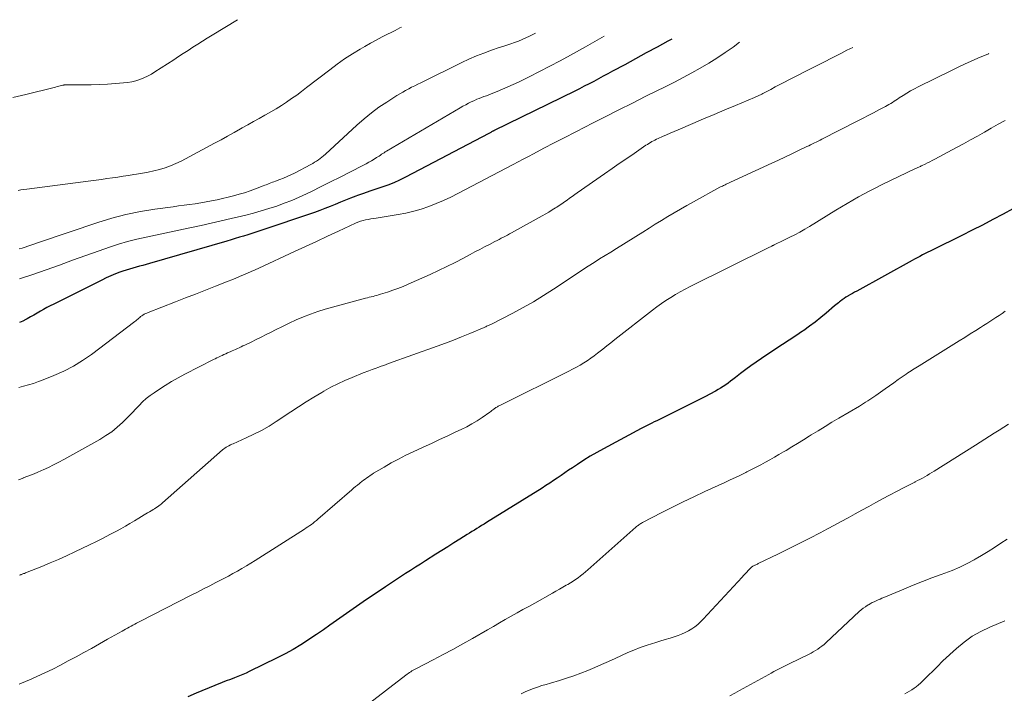
# Model space of a CAD drawing. Units: feet. Extents: x 1940000 to 1945000, y 584999 to 585823.
# Drawn here: x 1941463 to 1941615, y 585638 to 585742 of the extents above; entities that cross this region are included whole.
import ezdxf

# ---------------------------------------------------------------- set-up
doc = ezdxf.new("R2010")
doc.units = ezdxf.units.FT
doc.header["$LTSCALE"] = 100
doc.header["$MEASUREMENT"] = 0
doc.layers.add('CONTOUR INDEX', color=32, linetype='Continuous', lineweight=25)
doc.layers.add('CONTOUR INTERMEDIATE', color=40, linetype='Continuous', lineweight=15)

msp = doc.modelspace()

# ---------------------------------------------------------------- linework, layer by layer
at = {"layer": 'CONTOUR INDEX', "flags": 128}
for points, elevation in [([(1941563.78, 585738.83), (1941563.18, 585738.51), (1941561.52, 585737.61), (1941559.85, 585736.71), (1941558.19, 585735.81), (1941556.52, 585734.9), (1941554.65, 585733.89), (1941553.92, 585733.5), (1941553.19, 585733.1), (1941552.46, 585732.71), (1941551.73, 585732.32), (1941551, 585731.94), (1941550.26, 585731.56), (1941549.52, 585731.19), (1941548.78, 585730.82), (1941536.33, 585724.71), (1941536.31, 585724.7), (1941536.3, 585724.69), (1941536.28, 585724.68), (1941536.26, 585724.67), (1941536.2, 585724.64), (1941536.18, 585724.63), (1941536.16, 585724.63), (1941536.15, 585724.62), (1941536.13, 585724.61), (1941535.94, 585724.5), (1941535.83, 585724.44), (1941535.72, 585724.38), (1941535.61, 585724.32), (1941535.5, 585724.26), (1941522.62, 585717.51), (1941521.73, 585717.07), (1941520.83, 585716.66), (1941519.91, 585716.3), (1941518.98, 585715.97), (1941518.04, 585715.66), (1941517.1, 585715.34), (1941516.16, 585715.01), (1941515.23, 585714.67), (1941514.96, 585714.58), (1941514.16, 585714.28), (1941513.36, 585713.97), (1941512.57, 585713.65), (1941511.78, 585713.31), (1941510.99, 585712.98), (1941510.19, 585712.67), (1941509.39, 585712.37), (1941508.58, 585712.08), (1941500.15, 585709.23), (1941499.52, 585709.02), (1941498.89, 585708.81), (1941498.25, 585708.61), (1941497.61, 585708.42), (1941496.97, 585708.23), (1941496.33, 585708.04), (1941495.69, 585707.85), (1941495.04, 585707.66), (1941483.08, 585704.2), (1941482.56, 585704.05), (1941482.04, 585703.9), (1941481.52, 585703.76), (1941481, 585703.62), (1941480.48, 585703.48), (1941479.97, 585703.33), (1941479.45, 585703.16), (1941478.94, 585702.99), (1941478.51, 585702.84), (1941477.8, 585702.57), (1941477.08, 585702.28), (1941476.39, 585701.96), (1941475.69, 585701.63), (1941468.27, 585697.92), (1941467.74, 585697.65), (1941467.23, 585697.38), (1941466.71, 585697.09), (1941466.21, 585696.8), (1941465.7, 585696.5), (1941465.19, 585696.21), (1941464.68, 585695.93), (1941464.16, 585695.65), (1941463.98, 585695.55), (1941463.48, 585695.3), (1941462.97, 585695.06)], 1020), ([(1941618.01, 585713.43), (1941614.98, 585711.8), (1941613.4, 585710.96), (1941611.81, 585710.13), (1941610.21, 585709.32), (1941608.61, 585708.52), (1941604.15, 585706.32), (1941603.74, 585706.11), (1941603.34, 585705.91), (1941602.93, 585705.71), (1941602.53, 585705.5), (1941602.12, 585705.29), (1941601.72, 585705.08), (1941601.32, 585704.87), (1941600.92, 585704.65), (1941592.37, 585699.93), (1941592.04, 585699.75), (1941591.71, 585699.56), (1941591.38, 585699.37), (1941591.05, 585699.18), (1941590.98, 585699.14), (1941590.69, 585698.96), (1941590.41, 585698.78), (1941590.13, 585698.58), (1941589.86, 585698.38), (1941589.73, 585698.28), (1941589.53, 585698.12), (1941589.33, 585697.96), (1941589.13, 585697.79), (1941588.93, 585697.62), (1941587.66, 585696.52), (1941586.81, 585695.82), (1941585.95, 585695.14), (1941585.07, 585694.48), (1941584.17, 585693.84), (1941583.97, 585693.71), (1941582.95, 585693.02), (1941581.94, 585692.34), (1941580.92, 585691.66), (1941579.89, 585690.99), (1941577.63, 585689.51), (1941576.81, 585688.96), (1941576, 585688.4), (1941575.21, 585687.81), (1941574.43, 585687.21), (1941573.61, 585686.56), (1941573.24, 585686.28), (1941572.87, 585686), (1941572.5, 585685.72), (1941572.12, 585685.45), (1941571.73, 585685.19), (1941571.34, 585684.94), (1941570.94, 585684.71), (1941570.54, 585684.48), (1941568.87, 585683.6), (1941567.65, 585682.96), (1941566.43, 585682.33), (1941565.2, 585681.72), (1941563.97, 585681.11), (1941562.31, 585680.3), (1941561.91, 585680.1), (1941561.5, 585679.9), (1941561.09, 585679.7), (1941560.68, 585679.5), (1941560.28, 585679.3), (1941559.87, 585679.1), (1941559.47, 585678.89), (1941559.07, 585678.68), (1941553.23, 585675.55), (1941552.2, 585674.99), (1941551.19, 585674.4), (1941550.19, 585673.78), (1941549.21, 585673.15), (1941548.43, 585672.63), (1941547.84, 585672.24), (1941547.26, 585671.84), (1941546.68, 585671.44), (1941546.1, 585671.04), (1941545.51, 585670.64), (1941544.93, 585670.25), (1941544.34, 585669.87), (1941543.74, 585669.49), (1941535.16, 585664.17), (1941534.78, 585663.94), (1941534.4, 585663.7), (1941534.03, 585663.47), (1941533.65, 585663.24), (1941533.28, 585663.01), (1941532.9, 585662.77), (1941532.53, 585662.54), (1941532.16, 585662.3), (1941531.05, 585661.6), (1941530.13, 585661.01), (1941529.2, 585660.43), (1941528.27, 585659.84), (1941527.35, 585659.26), (1941525.73, 585658.24), (1941524.95, 585657.75), (1941524.17, 585657.26), (1941523.4, 585656.77), (1941522.62, 585656.27), (1941521.85, 585655.78), (1941521.09, 585655.27), (1941520.32, 585654.77), (1941519.56, 585654.25), (1941516.07, 585651.9), (1941515.04, 585651.19), (1941514.01, 585650.48), (1941512.99, 585649.75), (1941511.98, 585649.02), (1941510.96, 585648.3), (1941509.94, 585647.58), (1941508.9, 585646.87), (1941507.87, 585646.18), (1941507.63, 585646.03), (1941506.46, 585645.28), (1941505.27, 585644.57), (1941504.05, 585643.91), (1941502.82, 585643.27), (1941498.48, 585641.14), (1941497.99, 585640.9), (1941497.49, 585640.68), (1941496.98, 585640.47), (1941496.47, 585640.27), (1941496.21, 585640.17), (1941495.83, 585640.02), (1941495.45, 585639.88), (1941495.07, 585639.74), (1941494.68, 585639.6), (1941494.3, 585639.46), (1941493.92, 585639.32), (1941493.55, 585639.17), (1941493.17, 585639.01), (1941490.3, 585637.82), (1941489, 585637.26)], 1000)]:
    msp.add_lwpolyline(points, dxfattribs=dict(at, elevation=elevation))
at = {"layer": 'CONTOUR INTERMEDIATE', "flags": 128}
for points, elevation in [([(1941496.65, 585741.85), (1941492.76, 585739.45), (1941492.01, 585738.98), (1941491.27, 585738.52), (1941490.53, 585738.05), (1941489.78, 585737.58), (1941489.04, 585737.1), (1941488.3, 585736.63), (1941487.56, 585736.15), (1941486.83, 585735.67), (1941483.92, 585733.79), (1941483.36, 585733.45), (1941482.78, 585733.14), (1941482.19, 585732.87), (1941481.59, 585732.62), (1941480.96, 585732.42), (1941480.34, 585732.26), (1941479.69, 585732.15), (1941479.05, 585732.07), (1941477.83, 585731.99), (1941476.57, 585731.91), (1941475.3, 585731.85), (1941474.04, 585731.81), (1941472.77, 585731.79), (1941470.13, 585731.77), (1941470.07, 585731.77), (1941470.01, 585731.77), (1941469.95, 585731.76), (1941469.89, 585731.76), (1941469.83, 585731.75), (1941469.78, 585731.74), (1941469.72, 585731.73), (1941469.66, 585731.72), (1941469.29, 585731.63), (1941469.05, 585731.57), (1941468.81, 585731.51), (1941468.57, 585731.45), (1941468.33, 585731.39), (1941463.96, 585730.31), (1941461.98, 585729.84)], 1036), ([(1941522.01, 585740.71), (1941521.78, 585740.58), (1941521.04, 585740.2), (1941520.3, 585739.83), (1941519.95, 585739.65), (1941519.03, 585739.19), (1941518.12, 585738.71), (1941517.22, 585738.21), (1941516.33, 585737.71), (1941515.64, 585737.3), (1941514.43, 585736.56), (1941513.23, 585735.79), (1941512.07, 585734.97), (1941510.93, 585734.12), (1941507.35, 585731.35), (1941506.59, 585730.77), (1941505.82, 585730.2), (1941505.04, 585729.65), (1941504.26, 585729.11), (1941503.46, 585728.59), (1941502.65, 585728.09), (1941501.83, 585727.6), (1941501, 585727.13), (1941500.91, 585727.08), (1941500.03, 585726.59), (1941499.15, 585726.1), (1941498.27, 585725.61), (1941497.4, 585725.12), (1941497.15, 585724.97), (1941496.14, 585724.41), (1941495.14, 585723.85), (1941494.13, 585723.3), (1941493.11, 585722.75), (1941487.98, 585720.01), (1941487.17, 585719.62), (1941486.34, 585719.26), (1941485.5, 585718.96), (1941484.63, 585718.7), (1941483.75, 585718.49), (1941482.87, 585718.29), (1941481.98, 585718.13), (1941481.09, 585717.98), (1941480.68, 585717.92), (1941479.85, 585717.79), (1941479.01, 585717.67), (1941478.17, 585717.54), (1941477.34, 585717.41), (1941476.5, 585717.29), (1941475.66, 585717.17), (1941474.83, 585717.06), (1941473.99, 585716.95), (1941464.1, 585715.69), (1941463.66, 585715.62), (1941463.21, 585715.55), (1941462.77, 585715.47)], 1032), ([(1941542.74, 585739.78), (1941541.8, 585739.31), (1941541.24, 585739.04), (1941540.66, 585738.78), (1941540.08, 585738.55), (1941539.49, 585738.34), (1941538.89, 585738.13), (1941538.3, 585737.93), (1941537.7, 585737.73), (1941537.11, 585737.53), (1941535.93, 585737.12), (1941534.75, 585736.7), (1941533.59, 585736.25), (1941532.45, 585735.75), (1941531.32, 585735.22), (1941524.99, 585732.11), (1941524.53, 585731.88), (1941524.06, 585731.65), (1941523.59, 585731.41), (1941523.13, 585731.17), (1941522.66, 585730.92), (1941522.21, 585730.67), (1941521.76, 585730.4), (1941521.31, 585730.13), (1941519.74, 585729.12), (1941518.53, 585728.31), (1941517.36, 585727.45), (1941516.23, 585726.54), (1941515.14, 585725.58), (1941510.25, 585721.07), (1941509.99, 585720.84), (1941509.73, 585720.62), (1941509.45, 585720.41), (1941509.18, 585720.2), (1941508.89, 585720.01), (1941508.6, 585719.82), (1941508.3, 585719.64), (1941508, 585719.47), (1941505.47, 585718.14), (1941504.92, 585717.86), (1941504.36, 585717.6), (1941503.79, 585717.36), (1941503.22, 585717.15), (1941502.53, 585716.9), (1941502.3, 585716.81), (1941502.06, 585716.73), (1941501.82, 585716.64), (1941501.58, 585716.55), (1941501.35, 585716.45), (1941501.11, 585716.36), (1941500.88, 585716.27), (1941500.64, 585716.18), (1941499.45, 585715.71), (1941498.61, 585715.4), (1941497.76, 585715.12), (1941496.91, 585714.87), (1941496.04, 585714.65), (1941493.52, 585714.04), (1941492.68, 585713.86), (1941491.84, 585713.69), (1941490.99, 585713.54), (1941490.14, 585713.41), (1941489.28, 585713.3), (1941488.43, 585713.19), (1941487.58, 585713.07), (1941486.72, 585712.96), (1941483.91, 585712.59), (1941481.66, 585712.23), (1941479.44, 585711.78), (1941477.24, 585711.2), (1941475.07, 585710.53), (1941466.08, 585707.47), (1941465.63, 585707.32), (1941465.19, 585707.16), (1941464.74, 585707.01), (1941464.3, 585706.85), (1941463.85, 585706.7), (1941463.4, 585706.57), (1941462.94, 585706.47)], 1028), ([(1941574.27, 585738.36), (1941573.27, 585737.63), (1941572.03, 585736.76), (1941570.77, 585735.93), (1941569.49, 585735.13), (1941568.19, 585734.36), (1941566.87, 585733.63), (1941565.55, 585732.91), (1941564.21, 585732.21), (1941562.86, 585731.53), (1941559.8, 585730.02), (1941557.7, 585728.97), (1941555.6, 585727.92), (1941553.51, 585726.86), (1941551.41, 585725.79), (1941550.45, 585725.3), (1941548.84, 585724.47), (1941547.24, 585723.65), (1941545.63, 585722.82), (1941544.03, 585721.98), (1941542.41, 585721.13), (1941541.62, 585720.72), (1941540.83, 585720.31), (1941540.04, 585719.9), (1941539.26, 585719.48), (1941530.75, 585714.99), (1941529.65, 585714.44), (1941528.53, 585713.92), (1941527.4, 585713.44), (1941526.25, 585712.99), (1941525.08, 585712.6), (1941523.9, 585712.25), (1941522.7, 585711.98), (1941521.49, 585711.75), (1941518.11, 585711.2), (1941517.7, 585711.13), (1941517.29, 585711.06), (1941516.88, 585710.99), (1941516.47, 585710.91), (1941516.07, 585710.82), (1941515.67, 585710.7), (1941515.28, 585710.56), (1941514.9, 585710.4), (1941512.26, 585709.18), (1941510.57, 585708.39), (1941508.87, 585707.6), (1941507.17, 585706.81), (1941505.48, 585706.02), (1941499.97, 585703.47), (1941499.38, 585703.2), (1941498.79, 585702.93), (1941498.2, 585702.67), (1941497.61, 585702.41), (1941497.01, 585702.16), (1941496.41, 585701.91), (1941495.81, 585701.67), (1941495.21, 585701.43), (1941493.3, 585700.69), (1941491.74, 585700.08), (1941490.19, 585699.47), (1941488.63, 585698.86), (1941487.07, 585698.25), (1941482.86, 585696.62), (1941482.66, 585696.53), (1941482.46, 585696.44), (1941482.26, 585696.34), (1941482.07, 585696.22), (1941482.03, 585696.2), (1941481.87, 585696.09), (1941481.71, 585695.98), (1941481.56, 585695.85), (1941481.41, 585695.72), (1941481.26, 585695.59), (1941481.11, 585695.47), (1941480.96, 585695.34), (1941480.81, 585695.22), (1941474.11, 585690.15), (1941472.73, 585689.19), (1941471.31, 585688.31), (1941469.83, 585687.55), (1941468.3, 585686.87), (1941466.66, 585686.21), (1941465.92, 585685.93), (1941465.16, 585685.67), (1941464.4, 585685.43), (1941463.63, 585685.22), (1941462.86, 585685.02)], 1016), ([(1941553.35, 585739.3), (1941552.25, 585738.67), (1941550.44, 585737.65), (1941548.62, 585736.63), (1941548.14, 585736.37), (1941546.55, 585735.51), (1941544.95, 585734.66), (1941543.34, 585733.84), (1941541.73, 585733.03), (1941540.1, 585732.22), (1941539.29, 585731.83), (1941538.47, 585731.46), (1941537.64, 585731.1), (1941536.81, 585730.76), (1941535.87, 585730.39), (1941535.5, 585730.24), (1941535.13, 585730.1), (1941534.76, 585729.97), (1941534.39, 585729.83), (1941534.02, 585729.7), (1941533.66, 585729.55), (1941533.3, 585729.39), (1941532.94, 585729.23), (1941532.79, 585729.15), (1941532.36, 585728.94), (1941531.94, 585728.72), (1941531.52, 585728.49), (1941531.1, 585728.25), (1941519.71, 585721.54), (1941519.51, 585721.42), (1941519.32, 585721.3), (1941519.13, 585721.18), (1941518.94, 585721.05), (1941518.75, 585720.92), (1941518.56, 585720.79), (1941518.37, 585720.66), (1941518.18, 585720.54), (1941517.78, 585720.29), (1941517.38, 585720.05), (1941516.98, 585719.82), (1941516.57, 585719.59), (1941516.16, 585719.38), (1941514.03, 585718.29), (1941512.55, 585717.54), (1941511.07, 585716.8), (1941509.58, 585716.06), (1941508.09, 585715.33), (1941507.32, 585714.96), (1941506.19, 585714.43), (1941505.05, 585713.94), (1941503.9, 585713.48), (1941502.73, 585713.06), (1941501.54, 585712.67), (1941500.35, 585712.3), (1941499.15, 585711.97), (1941497.95, 585711.66), (1941497.27, 585711.49), (1941495.72, 585711.12), (1941494.16, 585710.76), (1941492.61, 585710.41), (1941491.05, 585710.06), (1941488.32, 585709.47), (1941486.89, 585709.16), (1941485.44, 585708.85), (1941484, 585708.55), (1941482.56, 585708.26), (1941481.12, 585707.94), (1941479.7, 585707.58), (1941478.29, 585707.16), (1941476.89, 585706.7), (1941475.31, 585706.15), (1941473.25, 585705.43), (1941471.2, 585704.69), (1941469.16, 585703.94), (1941467.12, 585703.19), (1941465.07, 585702.46), (1941463, 585701.8)], 1024), ([(1941591.75, 585737.57), (1941590.84, 585737.12), (1941589.91, 585736.65), (1941581.88, 585732.55), (1941581.18, 585732.19), (1941580.48, 585731.83), (1941579.78, 585731.46), (1941579.08, 585731.09), (1941578.06, 585730.54), (1941577.88, 585730.45), (1941577.69, 585730.35), (1941577.51, 585730.26), (1941577.32, 585730.17), (1941577.13, 585730.08), (1941576.94, 585729.99), (1941576.75, 585729.91), (1941576.56, 585729.83), (1941573.63, 585728.6), (1941571.98, 585727.91), (1941570.33, 585727.21), (1941568.68, 585726.51), (1941567.03, 585725.81), (1941564.76, 585724.85), (1941564.16, 585724.59), (1941563.56, 585724.33), (1941562.97, 585724.07), (1941562.37, 585723.81), (1941561.67, 585723.5), (1941561.43, 585723.38), (1941561.19, 585723.26), (1941560.95, 585723.14), (1941560.71, 585723.01), (1941560.48, 585722.87), (1941560.25, 585722.74), (1941560.02, 585722.59), (1941559.8, 585722.44), (1941557.96, 585721.19), (1941556.82, 585720.41), (1941555.68, 585719.62), (1941554.55, 585718.84), (1941553.41, 585718.05), (1941549.19, 585715.09), (1941548.79, 585714.82), (1941548.39, 585714.54), (1941548, 585714.26), (1941547.6, 585713.98), (1941547.2, 585713.7), (1941546.8, 585713.42), (1941546.4, 585713.15), (1941546, 585712.89), (1941545.82, 585712.77), (1941545.32, 585712.45), (1941544.81, 585712.14), (1941544.3, 585711.84), (1941543.78, 585711.55), (1941539.04, 585708.93), (1941538.72, 585708.75), (1941538.4, 585708.58), (1941538.08, 585708.41), (1941537.76, 585708.24), (1941537.43, 585708.08), (1941537.11, 585707.91), (1941536.79, 585707.75), (1941536.46, 585707.58), (1941535.61, 585707.14), (1941534.87, 585706.75), (1941534.12, 585706.36), (1941533.37, 585705.97), (1941532.63, 585705.58), (1941531.58, 585705.02), (1941530.31, 585704.36), (1941529.03, 585703.71), (1941527.73, 585703.1), (1941526.43, 585702.5), (1941523.05, 585700.99), (1941522.26, 585700.65), (1941521.46, 585700.33), (1941520.66, 585700.04), (1941519.84, 585699.77), (1941518.78, 585699.43), (1941518.49, 585699.34), (1941518.2, 585699.26), (1941517.91, 585699.18), (1941517.62, 585699.11), (1941517.33, 585699.04), (1941517.04, 585698.97), (1941516.75, 585698.9), (1941516.46, 585698.82), (1941511.34, 585697.45), (1941510.2, 585697.12), (1941509.07, 585696.76), (1941507.96, 585696.36), (1941506.85, 585695.93), (1941505.76, 585695.46), (1941504.68, 585694.98), (1941503.62, 585694.47), (1941502.56, 585693.94), (1941501.88, 585693.59), (1941501.12, 585693.2), (1941500.34, 585692.81), (1941499.57, 585692.43), (1941498.79, 585692.05), (1941497.79, 585691.57), (1941497.51, 585691.44), (1941497.23, 585691.31), (1941496.95, 585691.18), (1941496.67, 585691.05), (1941496.39, 585690.92), (1941496.11, 585690.79), (1941495.83, 585690.67), (1941495.54, 585690.54), (1941495.13, 585690.36), (1941494.86, 585690.24), (1941494.58, 585690.12), (1941494.31, 585689.99), (1941494.03, 585689.87), (1941493.76, 585689.74), (1941493.49, 585689.61), (1941493.22, 585689.47), (1941492.95, 585689.34), (1941488.55, 585687.08), (1941487.51, 585686.52), (1941486.49, 585685.94), (1941485.48, 585685.33), (1941484.49, 585684.69), (1941483.8, 585684.23), (1941483.18, 585683.78), (1941482.58, 585683.31), (1941482.02, 585682.8), (1941481.48, 585682.27), (1941480.96, 585681.71), (1941480.43, 585681.16), (1941479.89, 585680.62), (1941479.35, 585680.08), (1941478.88, 585679.62), (1941478.07, 585678.89), (1941477.23, 585678.2), (1941476.34, 585677.59), (1941475.41, 585677.02), (1941469.83, 585673.91), (1941469.05, 585673.49), (1941468.26, 585673.08), (1941467.45, 585672.68), (1941466.64, 585672.31), (1941466.41, 585672.2), (1941465.71, 585671.89), (1941465, 585671.6), (1941464.29, 585671.32), (1941463.57, 585671.05), (1941463.53, 585671.04), (1941462.83, 585670.79)], 1012), ([(1941612.8, 585736.63), (1941612.73, 585736.6), (1941611.09, 585735.9), (1941610.06, 585735.45), (1941609.04, 585734.99), (1941608.02, 585734.51), (1941607.01, 585734.02), (1941601.88, 585731.48), (1941601.28, 585731.18), (1941600.69, 585730.85), (1941600.11, 585730.51), (1941599.54, 585730.15), (1941598.93, 585729.76), (1941598.67, 585729.59), (1941598.41, 585729.42), (1941598.15, 585729.25), (1941597.88, 585729.08), (1941597.62, 585728.91), (1941597.35, 585728.75), (1941597.08, 585728.6), (1941596.8, 585728.45), (1941595.76, 585727.9), (1941594.95, 585727.48), (1941594.15, 585727.07), (1941593.35, 585726.65), (1941592.54, 585726.24), (1941586.99, 585723.39), (1941586.7, 585723.24), (1941586.41, 585723.09), (1941586.11, 585722.95), (1941585.82, 585722.8), (1941585.53, 585722.66), (1941585.24, 585722.52), (1941584.95, 585722.38), (1941584.65, 585722.24), (1941583.25, 585721.57), (1941582.26, 585721.1), (1941581.27, 585720.63), (1941580.27, 585720.16), (1941579.27, 585719.7), (1941572.21, 585716.42), (1941572.06, 585716.35), (1941571.91, 585716.28), (1941571.76, 585716.21), (1941571.6, 585716.14), (1941571.32, 585716.01), (1941571.23, 585715.96), (1941567.13, 585713.69), (1941566.13, 585713.14), (1941565.14, 585712.57), (1941564.16, 585712), (1941563.18, 585711.42), (1941562.21, 585710.83), (1941561.24, 585710.24), (1941560.27, 585709.64), (1941559.3, 585709.04), (1941555.22, 585706.48), (1941554.36, 585705.95), (1941553.5, 585705.41), (1941552.64, 585704.88), (1941551.78, 585704.35), (1941550.84, 585703.77), (1941550.45, 585703.52), (1941550.07, 585703.27), (1941549.68, 585703.02), (1941549.3, 585702.76), (1941548.92, 585702.5), (1941548.54, 585702.24), (1941548.15, 585701.98), (1941547.77, 585701.72), (1941545.51, 585700.21), (1941543.98, 585699.22), (1941542.42, 585698.27), (1941540.84, 585697.38), (1941539.23, 585696.52), (1941535.81, 585694.78), (1941535.69, 585694.72), (1941535.56, 585694.66), (1941535.43, 585694.6), (1941535.31, 585694.54), (1941535.18, 585694.48), (1941535.05, 585694.42), (1941534.92, 585694.37), (1941534.79, 585694.31), (1941532.56, 585693.36), (1941531.31, 585692.84), (1941530.06, 585692.34), (1941528.8, 585691.86), (1941527.53, 585691.4), (1941520.01, 585688.72), (1941519.64, 585688.58), (1941519.27, 585688.45), (1941518.9, 585688.32), (1941518.53, 585688.18), (1941518.36, 585688.12), (1941518.08, 585688.01), (1941517.79, 585687.91), (1941517.51, 585687.8), (1941517.23, 585687.7), (1941516.95, 585687.59), (1941516.66, 585687.49), (1941516.38, 585687.38), (1941516.1, 585687.27), (1941514.4, 585686.59), (1941513.28, 585686.12), (1941512.18, 585685.61), (1941511.1, 585685.06), (1941510.03, 585684.47), (1941509.7, 585684.27), (1941508.48, 585683.55), (1941507.28, 585682.82), (1941506.09, 585682.06), (1941504.91, 585681.28), (1941502.67, 585679.79), (1941501.55, 585679.08), (1941500.4, 585678.41), (1941499.21, 585677.8), (1941498.01, 585677.23), (1941496.01, 585676.35), (1941495.79, 585676.25), (1941495.57, 585676.15), (1941495.35, 585676.04), (1941495.14, 585675.93), (1941494.93, 585675.81), (1941494.73, 585675.68), (1941494.54, 585675.53), (1941494.35, 585675.38), (1941485.09, 585667.2), (1941484.89, 585667.03), (1941484.7, 585666.88), (1941484.5, 585666.73), (1941484.29, 585666.59), (1941484.08, 585666.45), (1941483.87, 585666.31), (1941483.65, 585666.18), (1941483.44, 585666.05), (1941483.33, 585665.99), (1941483.06, 585665.83), (1941482.79, 585665.67), (1941482.52, 585665.5), (1941482.25, 585665.34), (1941481.42, 585664.83), (1941480.74, 585664.42), (1941480.05, 585664.01), (1941479.35, 585663.61), (1941478.65, 585663.22), (1941477.99, 585662.86), (1941476.96, 585662.3), (1941475.92, 585661.76), (1941474.87, 585661.23), (1941473.81, 585660.71), (1941471.53, 585659.62), (1941470.27, 585659.04), (1941469.01, 585658.47), (1941467.74, 585657.93), (1941466.46, 585657.4), (1941464.17, 585656.49), (1941464.03, 585656.43), (1941463.89, 585656.38), (1941463.75, 585656.32), (1941463.61, 585656.27), (1941463.48, 585656.22), (1941463.4, 585656.19), (1941463.32, 585656.16), (1941463.25, 585656.13), (1941463.17, 585656.1), (1941463.09, 585656.07), (1941463.01, 585656.04)], 1008), ([(1941615.33, 585726.27), (1941614.24, 585725.69), (1941613.16, 585725.09), (1941612.09, 585724.49), (1941611.01, 585723.88), (1941609.93, 585723.28), (1941608.85, 585722.68), (1941607.77, 585722.09), (1941604.42, 585720.28), (1941604.05, 585720.09), (1941603.69, 585719.9), (1941603.32, 585719.72), (1941602.95, 585719.54), (1941602.46, 585719.31), (1941602.33, 585719.25), (1941602.21, 585719.19), (1941602.08, 585719.14), (1941601.95, 585719.08), (1941601.83, 585719.02), (1941601.7, 585718.97), (1941601.58, 585718.91), (1941601.45, 585718.85), (1941596.21, 585716.32), (1941595.31, 585715.87), (1941594.41, 585715.42), (1941593.51, 585714.94), (1941592.63, 585714.46), (1941591.75, 585713.96), (1941590.87, 585713.46), (1941590, 585712.94), (1941589.14, 585712.42), (1941585.07, 585709.92), (1941584.33, 585709.48), (1941583.57, 585709.04), (1941582.8, 585708.63), (1941582.03, 585708.23), (1941580.9, 585707.67), (1941580.68, 585707.57), (1941580.47, 585707.46), (1941580.25, 585707.36), (1941580.03, 585707.26), (1941579.83, 585707.16), (1941579.71, 585707.11), (1941579.6, 585707.05), (1941579.48, 585706.99), (1941579.37, 585706.94), (1941579.25, 585706.88), (1941579.14, 585706.82), (1941579.02, 585706.76), (1941578.91, 585706.7), (1941566.62, 585700.64), (1941565.86, 585700.24), (1941565.1, 585699.83), (1941564.35, 585699.4), (1941563.62, 585698.95), (1941562.89, 585698.47), (1941562.18, 585697.99), (1941561.48, 585697.48), (1941560.8, 585696.95), (1941555.01, 585692.42), (1941554.39, 585691.94), (1941553.77, 585691.45), (1941553.14, 585690.97), (1941552.52, 585690.48), (1941552.31, 585690.32), (1941551.79, 585689.92), (1941551.26, 585689.54), (1941550.71, 585689.17), (1941550.17, 585688.82), (1941549.61, 585688.48), (1941549.04, 585688.15), (1941548.47, 585687.84), (1941547.89, 585687.54), (1941537.3, 585682.31), (1941537.18, 585682.25), (1941537.06, 585682.19), (1941536.95, 585682.12), (1941536.84, 585682.06), (1941536.73, 585681.99), (1941536.62, 585681.92), (1941536.51, 585681.84), (1941536.41, 585681.76), (1941536.31, 585681.68), (1941536.15, 585681.57), (1941536, 585681.45), (1941535.84, 585681.34), (1941535.68, 585681.22), (1941534.47, 585680.4), (1941533.69, 585679.89), (1941532.9, 585679.41), (1941532.09, 585678.97), (1941531.26, 585678.56), (1941530.42, 585678.16), (1941529.17, 585677.57), (1941527.91, 585676.98), (1941526.65, 585676.4), (1941525.38, 585675.82), (1941523.81, 585675.09), (1941522.67, 585674.55), (1941521.54, 585673.98), (1941520.43, 585673.37), (1941519.34, 585672.74), (1941517.71, 585671.77), (1941517.44, 585671.6), (1941517.17, 585671.43), (1941516.91, 585671.25), (1941516.65, 585671.07), (1941516.4, 585670.88), (1941516.15, 585670.69), (1941515.9, 585670.5), (1941515.65, 585670.3), (1941515.53, 585670.21), (1941515.23, 585669.96), (1941514.92, 585669.71), (1941514.62, 585669.46), (1941514.32, 585669.2), (1941509.1, 585664.71), (1941508.86, 585664.5), (1941508.6, 585664.29), (1941508.35, 585664.09), (1941508.09, 585663.89), (1941507.83, 585663.7), (1941507.56, 585663.51), (1941507.29, 585663.33), (1941507.02, 585663.15), (1941499.41, 585658.31), (1941498.73, 585657.89), (1941498.05, 585657.47), (1941497.36, 585657.06), (1941496.66, 585656.67), (1941495.96, 585656.28), (1941495.26, 585655.89), (1941494.55, 585655.52), (1941493.84, 585655.15), (1941493.35, 585654.89), (1941492.39, 585654.4), (1941491.43, 585653.91), (1941490.47, 585653.42), (1941489.51, 585652.93), (1941481.66, 585648.92), (1941481.37, 585648.77), (1941481.08, 585648.62), (1941480.8, 585648.47), (1941480.51, 585648.32), (1941480.23, 585648.17), (1941479.94, 585648.01), (1941479.66, 585647.85), (1941479.38, 585647.69), (1941478.83, 585647.38), (1941478.27, 585647.07), (1941477.72, 585646.75), (1941477.16, 585646.44), (1941476.6, 585646.13), (1941474.11, 585644.73), (1941472.92, 585644.08), (1941471.73, 585643.42), (1941470.53, 585642.78), (1941469.33, 585642.15), (1941468.12, 585641.53), (1941466.9, 585640.93), (1941465.66, 585640.36), (1941464.42, 585639.81), (1941464.26, 585639.74), (1941462.93, 585639.18)], 1004), ([(1941615.3, 585696.8), (1941614.83, 585696.48), (1941614.36, 585696.17), (1941613.88, 585695.85), (1941613.41, 585695.54), (1941612.93, 585695.23), (1941612.45, 585694.92), (1941611.98, 585694.62), (1941611.5, 585694.31), (1941610.76, 585693.84), (1941609.92, 585693.3), (1941609.07, 585692.76), (1941608.21, 585692.23), (1941607.36, 585691.7), (1941602.02, 585688.4), (1941601.77, 585688.24), (1941601.51, 585688.08), (1941601.26, 585687.93), (1941601.01, 585687.77), (1941600.76, 585687.61), (1941600.52, 585687.44), (1941600.27, 585687.28), (1941600.03, 585687.11), (1941598.78, 585686.24), (1941598.1, 585685.76), (1941597.42, 585685.28), (1941596.74, 585684.8), (1941596.06, 585684.32), (1941595.32, 585683.79), (1941595.01, 585683.58), (1941594.69, 585683.36), (1941594.38, 585683.16), (1941594.06, 585682.95), (1941593.74, 585682.75), (1941593.42, 585682.56), (1941593.1, 585682.36), (1941592.77, 585682.17), (1941589.6, 585680.28), (1941588.53, 585679.65), (1941587.47, 585679), (1941586.41, 585678.36), (1941585.35, 585677.7), (1941585.02, 585677.5), (1941584.13, 585676.95), (1941583.24, 585676.4), (1941582.34, 585675.86), (1941581.45, 585675.32), (1941581.03, 585675.07), (1941580.34, 585674.66), (1941579.65, 585674.26), (1941578.95, 585673.86), (1941578.25, 585673.47), (1941577.55, 585673.09), (1941576.84, 585672.71), (1941576.13, 585672.35), (1941575.41, 585671.99), (1941575.24, 585671.9), (1941574.43, 585671.51), (1941573.62, 585671.12), (1941572.8, 585670.74), (1941571.99, 585670.36), (1941568.9, 585668.95), (1941567.22, 585668.16), (1941565.56, 585667.37), (1941563.9, 585666.55), (1941562.26, 585665.71), (1941559.25, 585664.15), (1941559.12, 585664.08), (1941558.98, 585664), (1941558.85, 585663.91), (1941558.72, 585663.82), (1941558.59, 585663.73), (1941558.47, 585663.64), (1941558.35, 585663.54), (1941558.23, 585663.43), (1941550.79, 585656.84), (1941550.43, 585656.53), (1941550.07, 585656.23), (1941549.69, 585655.94), (1941549.31, 585655.65), (1941548.92, 585655.38), (1941548.53, 585655.12), (1941548.13, 585654.87), (1941547.72, 585654.62), (1941547.48, 585654.48), (1941546.95, 585654.17), (1941546.42, 585653.87), (1941545.88, 585653.56), (1941545.35, 585653.26), (1941542.6, 585651.73), (1941541.68, 585651.22), (1941540.77, 585650.71), (1941539.87, 585650.2), (1941538.96, 585649.68), (1941538.05, 585649.17), (1941537.15, 585648.65), (1941536.24, 585648.13), (1941535.33, 585647.61), (1941532.99, 585646.27), (1941531.49, 585645.42), (1941529.97, 585644.58), (1941528.44, 585643.76), (1941526.91, 585642.96), (1941524.23, 585641.57), (1941524.03, 585641.47), (1941523.84, 585641.35), (1941523.64, 585641.24), (1941523.45, 585641.12), (1941523.26, 585640.99), (1941523.07, 585640.86), (1941522.89, 585640.73), (1941522.71, 585640.59), (1941513.95, 585633.83)], 996), ([(1941615.81, 585679.35), (1941615.08, 585678.89), (1941614.36, 585678.43), (1941613.63, 585677.97), (1941612.91, 585677.51), (1941612.18, 585677.05), (1941611.45, 585676.59), (1941610.72, 585676.14), (1941604.31, 585672.11), (1941603.96, 585671.89), (1941603.6, 585671.67), (1941603.24, 585671.46), (1941602.87, 585671.25), (1941602.51, 585671.04), (1941602.14, 585670.84), (1941601.77, 585670.64), (1941601.4, 585670.45), (1941601.33, 585670.41), (1941600.93, 585670.21), (1941600.52, 585670), (1941600.12, 585669.78), (1941599.71, 585669.57), (1941596.37, 585667.81), (1941595.3, 585667.24), (1941594.23, 585666.67), (1941593.17, 585666.09), (1941592.11, 585665.5), (1941591.05, 585664.92), (1941589.98, 585664.34), (1941588.92, 585663.76), (1941587.85, 585663.19), (1941586.72, 585662.6), (1941585.1, 585661.75), (1941583.47, 585660.92), (1941581.84, 585660.1), (1941580.2, 585659.3), (1941577.14, 585657.82), (1941577.02, 585657.76), (1941576.9, 585657.71), (1941576.78, 585657.65), (1941576.66, 585657.59), (1941576.6, 585657.57), (1941576.51, 585657.52), (1941576.42, 585657.48), (1941576.33, 585657.43), (1941576.25, 585657.38), (1941576.17, 585657.32), (1941576.09, 585657.26), (1941576.01, 585657.19), (1941575.94, 585657.12), (1941575.61, 585656.75), (1941575.37, 585656.5), (1941575.13, 585656.24), (1941574.89, 585655.99), (1941574.66, 585655.73), (1941568.64, 585649.24), (1941568.23, 585648.83), (1941567.8, 585648.44), (1941567.34, 585648.08), (1941566.86, 585647.74), (1941566.36, 585647.44), (1941565.85, 585647.16), (1941565.31, 585646.93), (1941564.77, 585646.73), (1941564.32, 585646.58), (1941563.54, 585646.33), (1941562.75, 585646.08), (1941561.96, 585645.84), (1941561.18, 585645.6), (1941560.81, 585645.5), (1941559.84, 585645.19), (1941558.88, 585644.85), (1941557.94, 585644.47), (1941557.01, 585644.07), (1941555.06, 585643.17), (1941554.01, 585642.69), (1941552.94, 585642.22), (1941551.88, 585641.76), (1941550.81, 585641.31), (1941549.73, 585640.88), (1941548.64, 585640.48), (1941547.54, 585640.11), (1941546.43, 585639.77), (1941545.03, 585639.37), (1941544.36, 585639.17), (1941543.7, 585638.97), (1941543.05, 585638.74), (1941542.4, 585638.51), (1941541.75, 585638.26), (1941541.12, 585637.99), (1941540.49, 585637.69)], 992), ([(1941615.62, 585661.6), (1941614.63, 585660.97), (1941613.65, 585660.32), (1941612.67, 585659.69), (1941611.66, 585659.09), (1941610.65, 585658.5), (1941610.51, 585658.42), (1941609.41, 585657.83), (1941608.29, 585657.28), (1941607.14, 585656.78), (1941605.98, 585656.33), (1941605.43, 585656.13), (1941603.98, 585655.6), (1941602.54, 585655.05), (1941601.1, 585654.48), (1941599.67, 585653.9), (1941596.58, 585652.61), (1941596.27, 585652.48), (1941595.97, 585652.35), (1941595.66, 585652.22), (1941595.35, 585652.08), (1941595.05, 585651.94), (1941594.75, 585651.79), (1941594.46, 585651.63), (1941594.17, 585651.46), (1941594.05, 585651.38), (1941593.71, 585651.16), (1941593.38, 585650.93), (1941593.06, 585650.67), (1941592.76, 585650.4), (1941587.62, 585645.61), (1941587.32, 585645.34), (1941587, 585645.08), (1941586.68, 585644.84), (1941586.35, 585644.61), (1941586.01, 585644.39), (1941585.66, 585644.18), (1941585.31, 585643.99), (1941584.94, 585643.8), (1941582.02, 585642.38), (1941581.6, 585642.18), (1941581.2, 585641.98), (1941580.79, 585641.77), (1941580.38, 585641.56), (1941579.98, 585641.35), (1941579.57, 585641.13), (1941579.17, 585640.91), (1941578.77, 585640.69), (1941574.27, 585638.2), (1941573.53, 585637.79), (1941572.77, 585637.39)], 988), ([(1941615.26, 585648.98), (1941612.93, 585648), (1941611.55, 585647.34), (1941610.22, 585646.59), (1941608.97, 585645.7), (1941607.79, 585644.73), (1941605.66, 585642.8), (1941605.58, 585642.72), (1941605.5, 585642.64), (1941605.42, 585642.56), (1941605.35, 585642.47), (1941605.27, 585642.38), (1941605.2, 585642.3), (1941605.12, 585642.21), (1941605.04, 585642.13), (1941602.52, 585639.64), (1941602.21, 585639.36), (1941601.9, 585639.08), (1941601.57, 585638.81), (1941601.23, 585638.56), (1941600.89, 585638.32), (1941600.53, 585638.1), (1941600.16, 585637.89), (1941599.79, 585637.7)], 984)]:
    msp.add_lwpolyline(points, dxfattribs=dict(at, elevation=elevation))

doc.saveas('drawing.dxf')
